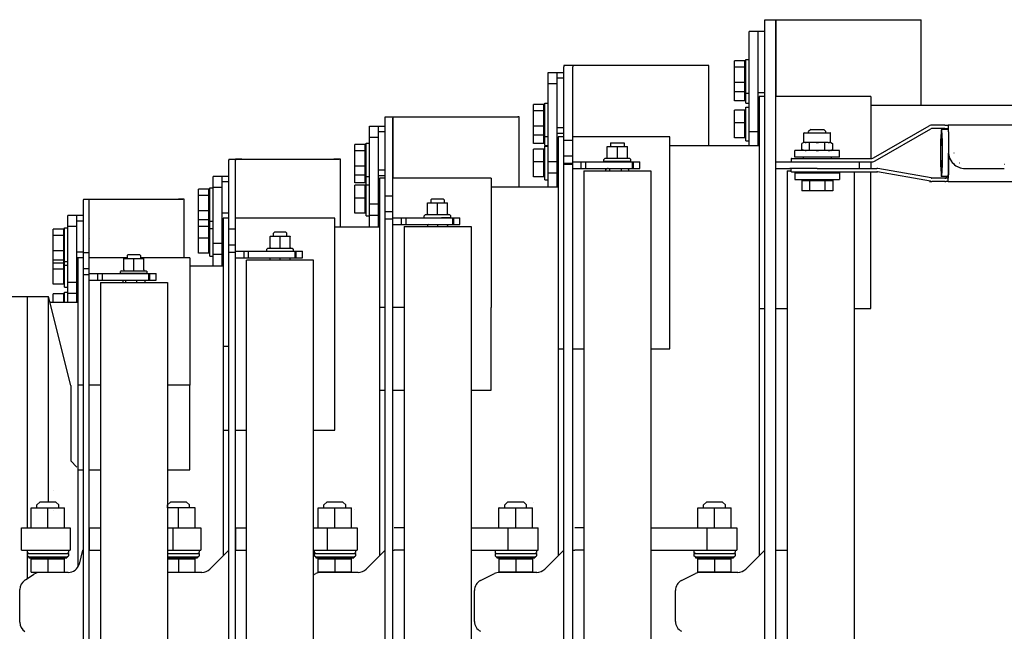
# Model space of a CAD drawing. Units: millimetres. Extents: x -30325 to 129253, y -55476 to 38565.
# Drawn here: x -27833 to -26952, y 25705 to 26253 of the extents above; entities that cross this region are included whole.
import ezdxf

# ---------------------------------------------------------------- set-up
doc = ezdxf.new("R2010")
doc.units = ezdxf.units.MM
doc.layers.add('LY_1', color=7, linetype='Continuous')

# ---------------------------------------------------------------- blocks, each defined once
blk = doc.blocks.new('A$C0E982589')
at = {"layer": 'LY_1', "color": 162, "linetype": 'Continuous'}
for p, q in [((6510.98, 12331.05), (6510.98, 13382.05)), ((6510.98, 13382.05), (6650.98, 13382.05)), ((6520.98, 12425.39), (6520.98, 13382.05)), ((6520.98, 13382.05), (6520.98, 13313.05)), ((6650.98, 13306.05), (6650.98, 13382.05)), ((6496.98, 13269.05), (6496.98, 13371.55)), ((6504.98, 13371.55), (6496.98, 13371.55)), ((6504.98, 13366.55), (6504.98, 13371.55)), ((6510.98, 13371.55), (6504.98, 13371.55)), ((6504.98, 13321.55), (6504.98, 13366.55)), ((6483.8, 13309.24), (6483.8, 13345.07)), ((6493.18, 13345.07), (6483.8, 13345.07)), ((6493.18, 13309.24), (6493.18, 13345.07)), ((6493.98, 13342.54), (6493.18, 13342.54)), ((6493.98, 13346.29), (6496.98, 13346.29)), ((6493.98, 13308.17), (6493.98, 13346.29)), ((6316.98, 13232.05), (6316.98, 13334.55)), ((6316.98, 13334.55), (6330.98, 13334.55)), ((6324.98, 13232.05), (6324.98, 13334.55)), ((6324.98, 13329.55), (6324.98, 13334.55)), ((6460.98, 13341.05), (6330.98, 13341.05)), ((6330.98, 13341.05), (6330.98, 13339.91)), ((6330.98, 12856.55), (6330.98, 13339.91)), ((6338.98, 13341.05), (6338.98, 13339.91)), ((6338.98, 12856.55), (6338.98, 13339.91)), ((6460.98, 13270.05), (6460.98, 13341.05)), ((6493.18, 13339.44), (6483.8, 13339.44)), ((6324.98, 13324.55), (6316.98, 13324.55)), ((6324.98, 13285.05), (6324.98, 13329.55)), ((6330.98, 13329.55), (6324.98, 13329.55)), ((6493.18, 13325.66), (6483.8, 13325.66)), ((6493.18, 13317.51), (6483.8, 13317.51)), ((6493.98, 13320.05), (6493.18, 13320.05)), ((6493.98, 13316.29), (6493.98, 13316.38)), ((6493.98, 13316.29), (6496.98, 13316.29)), ((6504.98, 13316.55), (6504.98, 13321.55)), ((6504.98, 13269.05), (6504.98, 13316.55)), ((6510.98, 13316.55), (6504.98, 13316.55)), ((6313.98, 13269.14), (6313.98, 13307.32)), ((6313.98, 13307.32), (6316.98, 13307.32)), ((6493.18, 13309.24), (6483.8, 13309.24)), ((6493.98, 13311.02), (6493.18, 13311.02)), ((6493.98, 13307.26), (6493.98, 13308.17)), ((6493.98, 13307.26), (6496.98, 13307.26)), ((6505.98, 13313.05), (6505.98, 12901.55)), ((6510.98, 13313.05), (6505.98, 13313.05)), ((6605.98, 13313.05), (6520.98, 13313.05)), ((6605.98, 13313.05), (6605.98, 13257.85)), ((6303.8, 13271.12), (6303.8, 13306.1)), ((6313.18, 13306.1), (6303.8, 13306.1)), ((6313.18, 13300.46), (6303.8, 13300.46)), ((6313.18, 13271.12), (6313.18, 13306.1)), ((6313.98, 13303.56), (6313.18, 13303.56)), ((6483.8, 13276.09), (6483.8, 13300.99)), ((6493.18, 13300.99), (6483.8, 13300.99)), ((6493.18, 13277.05), (6493.18, 13300.99)), ((6493.98, 13299.78), (6493.18, 13299.78)), ((6493.98, 13273.54), (6493.98, 13303.54)), ((6493.98, 13303.54), (6496.98, 13303.54)), ((7771.49, 13305.05), (6605.98, 13305.05)), ((6650.98, 13305.05), (6650.98, 13306.05)), ((6170.98, 12856.55), (6170.98, 13295.05)), ((6170.98, 13295.05), (6289.73, 13295.05)), ((6177.98, 13295.05), (6177.98, 13293.79)), ((6177.98, 12856.55), (6177.98, 13293.79)), ((6178.02, 13295.05), (6178.02, 13240.05)), ((6290.98, 13295.05), (6289.73, 13295.05)), ((6290.98, 13232.05), (6290.98, 13295.05)), ((6493.18, 13289.51), (6483.8, 13289.51)), ((6156.98, 13196.05), (6156.98, 13286.55)), ((6156.98, 13286.55), (6170.98, 13286.55)), ((6164.98, 13281.55), (6164.98, 13286.55)), ((6164.98, 13196.05), (6164.98, 13286.55)), ((6164.98, 13247.05), (6164.98, 13281.55)), ((6170.98, 13281.55), (6164.98, 13281.55)), ((6178.02, 13287.05), (6177.98, 13287.05)), ((6177.98, 13287.05), (6177.98, 13279.05)), ((6313.18, 13286.68), (6303.8, 13286.68)), ((6313.98, 13281.07), (6313.18, 13281.07)), ((6324.98, 13280.05), (6324.98, 13285.05)), ((6330.98, 13285.05), (6324.98, 13285.05)), ((6330.98, 13280.05), (6324.98, 13280.05)), ((6504.98, 13281.55), (6496.98, 13281.55)), ((6545.98, 13272.09), (6545.98, 13280.27)), ((6546.38, 13280.67), (6569.58, 13280.67)), ((6552.17, 13283.67), (6550.17, 13281.67)), ((6550.17, 13280.67), (6550.17, 13281.67)), ((6552.17, 13283.67), (6563.78, 13283.67)), ((6563.78, 13283.67), (6565.78, 13281.67)), ((6565.78, 13280.67), (6565.78, 13281.67)), ((6569.98, 13272.09), (6569.98, 13280.27)), ((6608.48, 13258.1), (6658.13, 13286.79)), ((6609.98, 13255.5), (6659.63, 13284.2)), ((6672.31, 13287.6), (6661.13, 13287.6)), ((6672.31, 13284.6), (6661.13, 13284.6)), ((6675.41, 13283.6), (6669.34, 13283.6)), ((6672.31, 13287.6), (6673.27, 13287.6)), ((6672.31, 13284.6), (6673.27, 13284.6)), ((6673.29, 13287.6), (6675.27, 13287.6)), ((6673.29, 13284.6), (6675.27, 13284.6)), ((6675.27, 13287.6), (6675.31, 13287.6)), ((6675.27, 13284.6), (6675.31, 13284.6)), ((6740.25, 13287.6), (6675.31, 13287.6)), ((6675.44, 13281.6), (6675.44, 13263.6)), ((6675.58, 13281.6), (6675.58, 13263.6)), ((6153.98, 13271.34), (6156.98, 13271.34)), ((6153.98, 13206.13), (6153.98, 13271.34)), ((6164.98, 13276.55), (6156.98, 13276.55)), ((6178.02, 13279.05), (6177.98, 13279.05)), ((6313.18, 13278.54), (6303.8, 13278.54)), ((6313.18, 13271.12), (6303.8, 13271.12)), ((6313.98, 13272.89), (6313.18, 13272.89)), ((6313.98, 13277.32), (6313.98, 13277.4)), ((6313.98, 13277.32), (6316.98, 13277.32)), ((6330.98, 13277.05), (6325.98, 13277.05)), ((6325.98, 13277.05), (6325.98, 12901.55)), ((6330.98, 13274.08), (6338.98, 13274.08)), ((6425.98, 13277.05), (6338.98, 13277.05)), ((6372.98, 13271.55), (6372.98, 13268.35)), ((6372.98, 13271.55), (6376.1, 13271.55)), ((6376.1, 13271.55), (6384.98, 13271.55)), ((6384.98, 13271.55), (6384.98, 13268.35)), ((6425.98, 13087.05), (6425.98, 13277.05)), ((6493.18, 13276.09), (6483.8, 13276.09)), ((6493.98, 13277.29), (6493.18, 13277.29)), ((6493.18, 13276.09), (6493.18, 13277.05)), ((6493.98, 13273.54), (6496.98, 13273.54)), ((6544.12, 13265.71), (6544.12, 13271.05)), ((6545.93, 13272.09), (6544.14, 13271.06)), ((6547.05, 13272.09), (6545.93, 13272.09)), ((6567.84, 13272.09), (6545.98, 13272.09)), ((6547.05, 13272.09), (6547.6, 13272.09)), ((6547.6, 13272.09), (6548.15, 13272.09)), ((6551.08, 13264.67), (6551.08, 13272.09)), ((6556.91, 13272.09), (6558.01, 13272.09)), ((6558.01, 13272.09), (6559.1, 13272.09)), ((6564.93, 13264.67), (6564.93, 13272.09)), ((6567.84, 13272.09), (6568.38, 13272.09)), ((6568.38, 13272.09), (6568.93, 13272.09)), ((6570.03, 13272.09), (6568.93, 13272.09)), ((6570.03, 13272.09), (6571.81, 13271.06)), ((6571.81, 13271.06), (6571.83, 13271.05)), ((6571.83, 13265.71), (6571.83, 13271.05)), ((6153.18, 13270.12), (6143.8, 13270.12)), ((6143.8, 13235.88), (6143.8, 13270.12)), ((6153.18, 13264.48), (6143.8, 13264.48)), ((6153.18, 13235.88), (6153.18, 13270.12)), ((6153.98, 13267.58), (6153.18, 13267.58)), ((6177.98, 13265.74), (6178.02, 13265.74)), ((6178.02, 13265.72), (6177.98, 13265.7)), ((6178.02, 13264.48), (6177.98, 13264.48)), ((6313.18, 13266.04), (6303.8, 13266.04)), ((6303.8, 13241.13), (6303.8, 13266.04)), ((6313.18, 13241.13), (6313.18, 13266.04)), ((6313.98, 13264.83), (6313.18, 13264.83)), ((6313.98, 13269.14), (6316.98, 13269.14)), ((6313.98, 13268.59), (6316.98, 13268.59)), ((6313.98, 13238.59), (6313.98, 13268.59)), ((6370, 13268.35), (6369.98, 13268.34)), ((6369.98, 13267.54), (6369.98, 13268.34)), ((6369.98, 13258.37), (6369.98, 13267.54)), ((6370, 13268.35), (6387.95, 13268.35)), ((6378.98, 13257.55), (6378.98, 13268.35)), ((6387.95, 13268.35), (6387.98, 13268.34)), ((6387.98, 13267.54), (6387.98, 13268.34)), ((6387.98, 13258.37), (6387.98, 13267.54)), ((6505.98, 13269.05), (6425.98, 13269.05)), ((6460.98, 13269.05), (6460.98, 13270.05)), ((6537.98, 13258.67), (6537.98, 13264.67)), ((6538.89, 13264.67), (6537.98, 13264.67)), ((6577.98, 13264.67), (6538.89, 13264.67)), ((6545.93, 13264.67), (6544.14, 13265.7)), ((6547.05, 13264.67), (6545.93, 13264.67)), ((6547.05, 13264.67), (6548.15, 13264.67)), ((6556.91, 13264.67), (6559.1, 13264.67)), ((6567.84, 13264.67), (6568.93, 13264.67)), ((6570.03, 13264.67), (6568.93, 13264.67)), ((6570.03, 13264.67), (6571.81, 13265.7)), ((6571.81, 13265.7), (6571.83, 13265.71)), ((6577.98, 13258.67), (6577.98, 13264.67)), ((6680.3, 13262.6), (6680.58, 13262.6)), ((6030.98, 13257.05), (6129.73, 13257.05)), ((6030.98, 13257.05), (6030.98, 13256.07)), ((6030.98, 12442.05), (6030.98, 13256.07)), ((6036.98, 13257.05), (6036.98, 13256.07)), ((6036.98, 12442.05), (6036.98, 13256.07)), ((6042.74, 13257.05), (6037.14, 13257.05)), ((6130.98, 13257.05), (6124.98, 13257.05)), ((6130.98, 13197.05), (6130.98, 13257.05)), ((6178.02, 13261.46), (6177.98, 13261.5)), ((6313.18, 13254.55), (6303.8, 13254.55)), ((6324.98, 13254.55), (6316.98, 13254.55)), ((6330.98, 13259.93), (6338.98, 13259.93)), ((6330.98, 13253.55), (6338.98, 13253.55)), ((6338.98, 13254.55), (6398.98, 13254.55)), ((6346.37, 13254.55), (6346.37, 13248.55)), ((6350.47, 13254.55), (6350.47, 13248.55)), ((6367.91, 13257.55), (6366.98, 13256.83)), ((6366.98, 13255.05), (6366.98, 13256.83)), ((6382.53, 13255.05), (6366.98, 13255.05)), ((6390.04, 13257.55), (6367.91, 13257.55)), ((6369.98, 13257.56), (6369.98, 13258.37)), ((6370, 13257.55), (6369.98, 13257.56)), ((6372.98, 13255.05), (6372.98, 13254.55)), ((6390.98, 13255.05), (6382.53, 13255.05)), ((6384.98, 13255.05), (6384.98, 13254.55)), ((6387.95, 13257.55), (6387.98, 13257.56)), ((6387.98, 13257.56), (6387.98, 13258.37)), ((6390.04, 13257.55), (6390.98, 13256.83)), ((6390.98, 13255.05), (6390.98, 13256.83)), ((6392.21, 13254.55), (6392.21, 13248.55)), ((6393.11, 13254.55), (6393.11, 13248.55)), ((6398.98, 13248.55), (6398.98, 13254.55)), ((6520.98, 13254.55), (6606.98, 13254.55)), ((6520.98, 13248.55), (6520.98, 13254.55)), ((6534.77, 13257.7), (6534.77, 13254.7)), ((6534.79, 13257.7), (6534.77, 13257.7)), ((6534.79, 13254.7), (6534.77, 13254.7)), ((6534.96, 13257.7), (6534.79, 13257.7)), ((6534.96, 13254.7), (6534.79, 13254.7)), ((6534.96, 13257.7), (6606.98, 13257.7)), ((6538.89, 13258.67), (6537.98, 13258.67)), ((6577.98, 13258.67), (6538.89, 13258.67)), ((6545.48, 13258.67), (6545.48, 13257.7)), ((6545.48, 13254.7), (6545.48, 13254.55)), ((6570.48, 13258.67), (6570.48, 13257.7)), ((6595.98, 13248.64), (6595.98, 13254.55)), ((6605.98, 13254.7), (6605.98, 13248.64)), ((6675.29, 13261.1), (6675.29, 13243.1)), ((6675.42, 13261.1), (6675.42, 13243.1)), ((6685.49, 13253.6), (6685.77, 13253.6)), ((6037.14, 13251.05), (6036.98, 13251.05)), ((6153.18, 13250.7), (6143.8, 13250.7)), ((6153.98, 13245.09), (6153.18, 13245.09)), ((6164.98, 13242.05), (6164.98, 13247.05)), ((6170.98, 13247.05), (6164.98, 13247.05)), ((6177.98, 13246.94), (6178.02, 13246.94)), ((6324.98, 13244.55), (6316.98, 13244.55)), ((6330.98, 13252.55), (6338.98, 13252.55)), ((6338.98, 13248.55), (6398.98, 13248.55)), ((6348.98, 13246.55), (6348.98, 12466.55)), ((6348.98, 13246.55), (6364.59, 13246.55)), ((6364.59, 13246.55), (6408.98, 13246.55)), ((6368.73, 13246.55), (6368.73, 13247.74)), ((6370, 13248.55), (6369.38, 13248.19)), ((6372.35, 13246.55), (6372.35, 13248.55)), ((6382.59, 13246.55), (6382.59, 13248.55)), ((6387.95, 13248.55), (6388.58, 13248.19)), ((6389.22, 13246.55), (6389.22, 13247.74)), ((6408.98, 13246.55), (6408.98, 12466.55)), ((6520.98, 13248.55), (6533.52, 13248.55)), ((6530.98, 13246.55), (6530.98, 12466.55)), ((6530.98, 13246.55), (6534.79, 13246.55)), ((6557.98, 13248.55), (6533.52, 13248.55)), ((6534.79, 13245.64), (6534.79, 13248.55)), ((6534.81, 13245.64), (6534.79, 13245.64)), ((6534.81, 13245.64), (6534.94, 13245.64)), ((6534.94, 13245.64), (6611.88, 13245.64)), ((6537.98, 13244.67), (6537.98, 13238.67)), ((6537.98, 13244.67), (6538.29, 13244.67)), ((6538.29, 13244.67), (6577.98, 13244.67)), ((6545.48, 13245.64), (6545.48, 13244.67)), ((6557.98, 13248.55), (6611.36, 13248.55)), ((6565.98, 13244.67), (6570.48, 13244.67)), ((6570.48, 13245.64), (6570.48, 13244.67)), ((6577.98, 13244.67), (6577.98, 13238.67)), ((6590.98, 13245.64), (6590.98, 12467.55)), ((6605.98, 13123.05), (6605.98, 13245.64)), ((6659.53, 13237.19), (6611.88, 13245.6)), ((6660.05, 13240.14), (6612.4, 13248.55)), ((6690.43, 13248.6), (6690.56, 13248.6)), ((6690.56, 13248.6), (6725.53, 13248.6)), ((6725.53, 13252.6), (6725.62, 13252.6)), ((6024.98, 13241.55), (6016.98, 13241.55)), ((6016.98, 13161.05), (6016.98, 13241.55)), ((6024.98, 13236.55), (6024.98, 13241.55)), ((6030.98, 13241.55), (6024.98, 13241.55)), ((6024.98, 13161.05), (6024.98, 13241.55)), ((6024.98, 13208.55), (6024.98, 13236.55)), ((6030.98, 13236.55), (6024.98, 13236.55)), ((6153.18, 13242.56), (6143.8, 13242.56)), ((6153.18, 13235.88), (6143.8, 13235.88)), ((6153.98, 13237.66), (6153.18, 13237.66)), ((6153.98, 13241.34), (6153.98, 13241.42)), ((6153.98, 13241.34), (6156.98, 13241.34)), ((6164.98, 13196.05), (6164.98, 13242.05)), ((6170.98, 13242.05), (6164.98, 13242.05)), ((6170.98, 13240.05), (6165.98, 13240.05)), ((6165.98, 13240.05), (6165.98, 12901.55)), ((6178.02, 13244.34), (6177.98, 13244.32)), ((6178.02, 13242.56), (6177.98, 13242.56)), ((6265.98, 13240.05), (6177.98, 13240.05)), ((6265.98, 13240.05), (6265.98, 13124.05)), ((6313.18, 13241.13), (6303.8, 13241.13)), ((6313.98, 13242.34), (6313.18, 13242.34)), ((6313.98, 13238.59), (6316.98, 13238.59)), ((6537.98, 13238.67), (6538.29, 13238.67)), ((6538.29, 13238.67), (6577.98, 13238.67)), ((6544.12, 13237.87), (6544.12, 13228.49)), ((6544.12, 13237.87), (6571.83, 13237.87)), ((6546.73, 13238.67), (6546.73, 13237.87)), ((6551.08, 13237.87), (6551.08, 13228.49)), ((6564.93, 13237.87), (6564.93, 13228.49)), ((6569.22, 13238.67), (6569.22, 13237.87)), ((6571.83, 13237.87), (6571.83, 13228.49)), ((6658.65, 13237.1), (6660.57, 13237.1)), ((6672.29, 13240.1), (6660.57, 13240.1)), ((6672.29, 13237.1), (6660.57, 13237.1)), ((6675.27, 13241.6), (6669.34, 13241.6)), ((6672.29, 13240.1), (6673.25, 13240.1)), ((6672.29, 13237.1), (6673.25, 13237.1)), ((6675.11, 13240.1), (6673.17, 13240.1)), ((6675.11, 13237.1), (6673.25, 13237.1)), ((6675.16, 13240.1), (6675.11, 13240.1)), ((6675.16, 13237.1), (6675.11, 13237.1)), ((6675.16, 13237.1), (6740.09, 13237.1)), ((6013.18, 13230.14), (6003.8, 13230.14)), ((6003.8, 13172.72), (6003.8, 13230.14)), ((6013.18, 13173.69), (6013.18, 13230.14)), ((6013.98, 13227.61), (6013.18, 13227.61)), ((6013.98, 13231.36), (6016.98, 13231.36)), ((6013.98, 13172.74), (6013.98, 13231.36)), ((6024.98, 13231.55), (6016.98, 13231.55)), ((6153.18, 13233.58), (6143.8, 13233.58)), ((6143.8, 13208.68), (6143.8, 13233.58)), ((6153.18, 13208.68), (6153.18, 13233.58)), ((6153.98, 13232.37), (6153.18, 13232.37)), ((6153.98, 13233.9), (6156.98, 13233.9)), ((6325.98, 13232.05), (6265.98, 13232.05)), ((6571.83, 13228.49), (6544.12, 13228.49)), ((6571.83, 13229.56), (6571.81, 13229.55)), ((5900.98, 13221.05), (5989.93, 13221.05)), ((5900.98, 13221.05), (5900.98, 13220.44)), ((5900.98, 12609.55), (5900.98, 13220.44)), ((5905.98, 13221.05), (5905.98, 13220.44)), ((5905.98, 12614.55), (5905.98, 13220.44)), ((5990.98, 13221.05), (5985.98, 13221.05)), ((5990.98, 13168.55), (5990.98, 13221.05)), ((6013.18, 13224.51), (6003.8, 13224.51)), ((6153.18, 13222.1), (6143.8, 13222.1)), ((6170.98, 13224.19), (6177.98, 13224.19)), ((6212.98, 13221.55), (6211.98, 13220.55)), ((6211.98, 13220.55), (6211.98, 13217.85)), ((6212.98, 13221.55), (6215.58, 13221.55)), ((6215.58, 13221.55), (6222.98, 13221.55)), ((6222.98, 13221.55), (6223.98, 13220.55)), ((6223.98, 13220.55), (6223.98, 13217.85)), ((5905.98, 13210.05), (5905.98, 13215.05)), ((5906.13, 13215.05), (5905.98, 13215.05)), ((5906.13, 13210.05), (5905.98, 13210.05)), ((6013.18, 13210.73), (6003.8, 13210.73)), ((6153.98, 13209.88), (6153.18, 13209.88)), ((6164.98, 13216.55), (6156.98, 13216.55)), ((6170.98, 13210.13), (6177.98, 13210.13)), ((6209, 13217.85), (6208.98, 13217.84)), ((6208.98, 13217.04), (6208.98, 13217.84)), ((6208.98, 13207.87), (6208.98, 13217.04)), ((6209, 13217.85), (6226.95, 13217.85)), ((6217.98, 13207.05), (6217.98, 13217.85)), ((6226.95, 13217.85), (6226.98, 13217.84)), ((6226.98, 13217.04), (6226.98, 13217.84)), ((6226.98, 13207.87), (6226.98, 13217.04)), ((5886.98, 13128.55), (5886.98, 13206.55)), ((5894.98, 13206.55), (5886.98, 13206.55)), ((5894.98, 13201.55), (5894.98, 13206.55)), ((5900.98, 13206.55), (5894.98, 13206.55)), ((5894.98, 13128.55), (5894.98, 13206.55)), ((5894.98, 13173.55), (5894.98, 13201.55)), ((5900.98, 13201.55), (5894.98, 13201.55)), ((6013.18, 13202.58), (6003.8, 13202.58)), ((6013.98, 13205.12), (6013.18, 13205.12)), ((6013.98, 13201.36), (6013.98, 13201.45)), ((6013.98, 13201.36), (6016.98, 13201.36)), ((6030.98, 13208.55), (6024.98, 13208.55)), ((6024.98, 13203.55), (6024.98, 13208.55)), ((6030.98, 13204.05), (6025.98, 13204.05)), ((6025.98, 13204.05), (6025.98, 12901.55)), ((6125.98, 13204.05), (6036.98, 13204.05)), ((6125.98, 13014.05), (6125.98, 13204.05)), ((6153.18, 13208.68), (6143.8, 13208.68)), ((6153.98, 13206.13), (6156.98, 13206.13)), ((6164.98, 13206.55), (6156.98, 13206.55)), ((6170.98, 13203.55), (6177.98, 13203.55)), ((6177.98, 13204.55), (6237.98, 13204.55)), ((6185.37, 13204.55), (6185.37, 13198.55)), ((6189.47, 13204.55), (6189.47, 13198.55)), ((6206.91, 13207.05), (6205.98, 13206.33)), ((6205.98, 13204.55), (6205.98, 13206.33)), ((6229.04, 13207.05), (6206.91, 13207.05)), ((6208.98, 13207.87), (6208.98, 13207.06)), ((6209, 13207.05), (6208.98, 13207.06)), ((6229.98, 13204.55), (6221.53, 13204.55)), ((6226.95, 13207.05), (6226.98, 13207.06)), ((6226.98, 13207.87), (6226.98, 13207.06)), ((6229.04, 13207.05), (6229.98, 13206.33)), ((6229.98, 13204.55), (6229.98, 13206.33)), ((6231.21, 13204.55), (6231.21, 13198.55)), ((6232.11, 13204.55), (6232.11, 13198.55)), ((6237.98, 13198.55), (6237.98, 13204.55)), ((5883.18, 13194.16), (5873.8, 13194.16)), ((5873.8, 13144.87), (5873.8, 13194.16)), ((5883.18, 13144.87), (5883.18, 13194.16)), ((5883.98, 13195.38), (5886.98, 13195.38)), ((5883.98, 13142.32), (5883.98, 13195.38)), ((5894.98, 13196.55), (5886.98, 13196.55)), ((6013.18, 13196.76), (6003.8, 13196.76)), ((6013.98, 13198.53), (6013.18, 13198.53)), ((6013.98, 13196.42), (6013.18, 13196.42)), ((6013.98, 13194.78), (6016.98, 13194.78)), ((6030.98, 13194.42), (6036.98, 13194.42)), ((6165.98, 13196.05), (6125.98, 13196.05)), ((6130.98, 13196.05), (6130.98, 13197.05)), ((6177.98, 13198.55), (6237.98, 13198.55)), ((6187.98, 13196.55), (6187.98, 12516.55)), ((6187.98, 13196.55), (6247.98, 13196.55)), ((6209.48, 13198.55), (6208.98, 13198.26)), ((6208.98, 13198.26), (6208.98, 13197.46)), ((6208.98, 13197.46), (6208.98, 13196.55)), ((6217.98, 13198.55), (6217.98, 13196.55)), ((6226.48, 13198.55), (6226.98, 13198.26)), ((6226.98, 13197.54), (6226.98, 13198.26)), ((6226.98, 13197.54), (6226.98, 13197.46)), ((6226.98, 13197.46), (6226.98, 13196.55)), ((6247.98, 13196.55), (6247.98, 12516.55)), ((5883.18, 13188.53), (5873.8, 13188.53)), ((5883.98, 13191.63), (5883.18, 13191.63)), ((5906.13, 13189.81), (5905.98, 13189.75)), ((5905.98, 13189.78), (5906.07, 13189.78)), ((5906.13, 13188.53), (5905.98, 13188.53)), ((5906.13, 13185.4), (5905.98, 13185.54)), ((6013.18, 13186.14), (6003.8, 13186.14)), ((6068, 13187.85), (6067.98, 13187.84)), ((6067.98, 13187.04), (6067.98, 13187.84)), ((6067.98, 13177.87), (6067.98, 13187.04)), ((6068, 13187.85), (6085.95, 13187.85)), ((6070.98, 13190.55), (6071.98, 13191.55)), ((6070.98, 13187.85), (6070.98, 13190.55)), ((6081.98, 13191.55), (6071.98, 13191.55)), ((6076.98, 13177.05), (6076.98, 13187.85)), ((6082.98, 13190.55), (6081.98, 13191.55)), ((6082.98, 13187.85), (6082.98, 13190.55)), ((6085.95, 13187.85), (6085.98, 13187.84)), ((6085.98, 13187.04), (6085.98, 13187.84)), ((6085.98, 13177.87), (6085.98, 13187.04)), ((5883.18, 13174.75), (5873.8, 13174.75)), ((6024.98, 13181.55), (6016.98, 13181.55)), ((6030.98, 13180.16), (6036.98, 13180.16)), ((6036.98, 13174.55), (6096.98, 13174.55)), ((6044.37, 13174.55), (6044.37, 13168.55)), ((6048.47, 13174.55), (6048.47, 13168.55)), ((6065.91, 13177.05), (6064.98, 13176.33)), ((6064.98, 13174.55), (6064.98, 13176.33)), ((6088.04, 13177.05), (6065.91, 13177.05)), ((6067.98, 13177.87), (6067.98, 13177.06)), ((6068, 13177.05), (6067.98, 13177.06)), ((6085.95, 13177.05), (6085.98, 13177.06)), ((6085.98, 13177.87), (6085.98, 13177.06)), ((6088.04, 13177.05), (6088.98, 13176.33)), ((6088.98, 13174.55), (6088.98, 13176.33)), ((6090.21, 13174.55), (6090.21, 13168.55)), ((6091.11, 13174.55), (6091.11, 13168.55)), ((6096.98, 13168.55), (6096.98, 13174.55)), ((5883.18, 13166.6), (5873.8, 13166.6)), ((5883.98, 13169.14), (5883.18, 13169.14)), ((5883.98, 13165.64), (5883.18, 13165.64)), ((5883.98, 13165.38), (5883.98, 13165.47)), ((5883.98, 13165.38), (5886.98, 13165.38)), ((5894.98, 13168.55), (5894.98, 13173.55)), ((5900.98, 13173.55), (5894.98, 13173.55)), ((5895.98, 13168.55), (5894.98, 13168.55)), ((5900.98, 13168.55), (5895.98, 13168.55)), ((5895.98, 12891.82), (5895.98, 13168.55)), ((5900.98, 13173.42), (5905.98, 13173.42)), ((5905.98, 13170.98), (5906.13, 13170.98)), ((5939.98, 13168.55), (5905.98, 13168.55)), ((5939.98, 13168.55), (5920.48, 13168.55)), ((5937, 13167.85), (5936.98, 13167.84)), ((5936.98, 13167.04), (5936.98, 13167.84)), ((5936.98, 13157.87), (5936.98, 13167.04)), ((5937, 13167.85), (5954.95, 13167.85)), ((5939.98, 13170.55), (5940.98, 13171.55)), ((5939.98, 13170.55), (5939.98, 13167.85)), ((5940.98, 13171.55), (5950.98, 13171.55)), ((5945.98, 13157.05), (5945.98, 13167.85)), ((5951.98, 13170.55), (5950.98, 13171.55)), ((5951.98, 13170.55), (5951.98, 13167.85)), ((5971.48, 13168.55), (5951.98, 13168.55)), ((5995.98, 13168.55), (5951.98, 13168.55)), ((5954.95, 13167.85), (5954.98, 13167.84)), ((5954.98, 13167.04), (5954.98, 13167.84)), ((5954.98, 13157.87), (5954.98, 13167.04)), ((5995.98, 13168.55), (5995.98, 13054.55)), ((6013.18, 13172.72), (6003.8, 13172.72)), ((6013.98, 13173.93), (6013.18, 13173.93)), ((6013.18, 13172.72), (6013.18, 13173.69)), ((6013.98, 13170.18), (6013.98, 13172.74)), ((6013.98, 13170.18), (6016.98, 13170.18)), ((6024.98, 13171.55), (6016.98, 13171.55)), ((6030.98, 13173.55), (6036.98, 13173.55)), ((6036.98, 13168.55), (6096.98, 13168.55)), ((6106.98, 13166.55), (6046.98, 13166.55)), ((6046.98, 12586.55), (6046.98, 13166.55)), ((6068, 13168.55), (6067.98, 13168.54)), ((6067.98, 13167.74), (6067.98, 13168.54)), ((6067.98, 13166.55), (6067.98, 13167.74)), ((6076.98, 13166.55), (6076.98, 13168.55)), ((6085.95, 13168.55), (6085.98, 13168.54)), ((6085.98, 13167.74), (6085.98, 13168.54)), ((6085.98, 13166.55), (6085.98, 13167.74)), ((6106.98, 12586.55), (6106.98, 13166.55)), ((5883.18, 13163.86), (5873.8, 13163.86)), ((5883.18, 13158.29), (5873.8, 13158.29)), ((5883.98, 13161.88), (5886.98, 13161.88)), ((5900.98, 13158.87), (5905.98, 13158.87)), ((5934.91, 13157.05), (5933.98, 13156.33)), ((5934.91, 13157.05), (5957.04, 13157.05)), ((5936.98, 13157.87), (5936.98, 13157.06)), ((5937, 13157.05), (5936.98, 13157.06)), ((5954.95, 13157.05), (5954.98, 13157.06)), ((5954.98, 13157.87), (5954.98, 13157.06)), ((5957.04, 13157.05), (5957.98, 13156.33)), ((6025.98, 13161.05), (5995.98, 13161.05)), ((5900.98, 13153.55), (5905.98, 13153.55)), ((5905.98, 13154.55), (5965.98, 13154.55)), ((5905.98, 13148.55), (5965.98, 13148.55)), ((5913.37, 13154.55), (5913.37, 13148.55)), ((5917.47, 13154.55), (5917.47, 13148.55)), ((5933.98, 13154.55), (5933.98, 13156.33)), ((5949.53, 13154.55), (5933.98, 13154.55)), ((5936.05, 13148.55), (5936.05, 13146.55)), ((5938.35, 13148.55), (5938.35, 13146.55)), ((5948.28, 13148.55), (5948.28, 13146.55)), ((5957.98, 13154.55), (5949.53, 13154.55)), ((5955.91, 13148.55), (5955.91, 13146.55)), ((5957.98, 13154.55), (5957.98, 13156.33)), ((5959.21, 13154.55), (5959.21, 13148.55)), ((5960.11, 13154.55), (5960.11, 13148.55)), ((5965.98, 13148.55), (5965.98, 13154.55)), ((5883.18, 13144.87), (5873.8, 13144.87)), ((5883.98, 13146.08), (5883.18, 13146.08)), ((5883.98, 13142.32), (5886.98, 13142.32)), ((5894.98, 13146.55), (5886.98, 13146.55)), ((5915.98, 13146.55), (5915.98, 12616.55)), ((5915.98, 13146.55), (5975.98, 13146.55)), ((5975.98, 13146.55), (5975.98, 12616.55)), ((5382.98, 13134.05), (5869.39, 13134.05)), ((5850.68, 12926.55), (5850.68, 13134.05)), ((5889.39, 13054.05), (5869.39, 13134.05)), ((5869.39, 12949.55), (5869.39, 13134.05)), ((5883.18, 13136.41), (5873.8, 13136.41)), ((5873.8, 13128.55), (5873.8, 13136.41)), ((5883.18, 13128.55), (5883.18, 13136.41)), ((5883.98, 13134.11), (5883.18, 13134.11)), ((5883.98, 13137.86), (5886.98, 13137.86)), ((5883.98, 13128.55), (5883.98, 13137.86)), ((5894.98, 13136.55), (5886.98, 13136.55)), ((5870.8, 13128.38), (5870.98, 13128.55)), ((5895.98, 13128.55), (5870.98, 13128.55)), ((6170.98, 13124.05), (6165.98, 13124.05)), ((6187.98, 13124.05), (6177.98, 13124.05)), ((6265.98, 13050.05), (6265.98, 13124.05)), ((6505.98, 13123.05), (6510.98, 13123.05)), ((6520.98, 13123.05), (6530.98, 13123.05)), ((6590.98, 13123.05), (6605.98, 13123.05)), ((6030.98, 13089.05), (6025.98, 13089.05)), ((6325.98, 13087.05), (6330.98, 13087.05)), ((6338.98, 13087.05), (6348.98, 13087.05)), ((6408.98, 13087.05), (6425.98, 13087.05)), ((5889.39, 13054.05), (5889.39, 12986.64)), ((5900.98, 13054.55), (5895.98, 13054.55)), ((5915.98, 13054.55), (5905.98, 13054.55)), ((5995.98, 13054.55), (5975.98, 13054.55)), ((5995.98, 12978.55), (5995.98, 13054.55)), ((6165.98, 13050.05), (6170.98, 13050.05)), ((6177.98, 13050.05), (6187.98, 13050.05)), ((6247.98, 13050.05), (6265.98, 13050.05)), ((6025.98, 13014.05), (6030.98, 13014.05)), ((6036.98, 13014.05), (6046.98, 13014.05)), ((6106.98, 13014.05), (6125.98, 13014.05)), ((5894.98, 12981.05), (5889.39, 12986.64)), ((5895.98, 12978.55), (5900.98, 12978.55)), ((5905.98, 12978.55), (5915.98, 12978.55)), ((5975.98, 12978.55), (5995.98, 12978.55)), ((5873.8, 12959.97), (5873.8, 12959.97)), ((5861.72, 12949.55), (5859.22, 12947.05)), ((5859.22, 12944.55), (5859.22, 12947.05)), ((5876.23, 12949.55), (5861.72, 12949.55)), ((5876.23, 12949.55), (5878.73, 12947.05)), ((5878.73, 12944.55), (5878.73, 12947.05)), ((5978.72, 12949.55), (5976.22, 12947.05)), ((5976.22, 12944.55), (5976.22, 12947.05)), ((5993.23, 12949.55), (5978.72, 12949.55)), ((5993.23, 12949.55), (5995.73, 12947.05)), ((5995.73, 12944.55), (5995.73, 12947.05)), ((6118.72, 12949.55), (6116.22, 12947.05)), ((6116.22, 12944.55), (6116.22, 12947.05)), ((6133.23, 12949.55), (6118.72, 12949.55)), ((6133.23, 12949.55), (6135.73, 12947.05)), ((6135.73, 12944.55), (6135.73, 12947.05)), ((6280.72, 12949.55), (6278.22, 12947.05)), ((6278.22, 12944.55), (6278.22, 12947.05)), ((6295.23, 12949.55), (6280.72, 12949.55)), ((6295.23, 12949.55), (6297.73, 12947.05)), ((6297.73, 12944.55), (6297.73, 12947.05)), ((6303.8, 12949.14), (6303.8, 12949.13)), ((6458.72, 12949.55), (6456.22, 12947.05)), ((6456.22, 12944.55), (6456.22, 12947.05)), ((6473.23, 12949.55), (6458.72, 12949.55)), ((6473.23, 12949.55), (6475.73, 12947.05)), ((6475.73, 12944.55), (6475.73, 12947.05)), ((5854.01, 12944.55), (5853.98, 12944.53)), ((5853.98, 12926.57), (5853.98, 12944.53)), ((5854.01, 12944.55), (5883.94, 12944.55)), ((5868.98, 12926.55), (5868.98, 12944.55)), ((5873.8, 12942.22), (5873.8, 12942.22)), ((5883.94, 12944.55), (5883.98, 12944.53)), ((5883.98, 12927.91), (5883.98, 12944.53)), ((6000.94, 12944.55), (5975.98, 12944.55)), ((5985.98, 12926.55), (5985.98, 12944.55)), ((6000.94, 12944.55), (6000.98, 12944.53)), ((6000.98, 12926.57), (6000.98, 12944.53)), ((6111.01, 12944.55), (6110.98, 12944.53)), ((6110.98, 12926.57), (6110.98, 12944.53)), ((6111.01, 12944.55), (6140.94, 12944.55)), ((6125.98, 12926.55), (6125.98, 12944.55)), ((6140.94, 12944.55), (6140.98, 12944.53)), ((6140.98, 12926.57), (6140.98, 12944.53)), ((6143.8, 12943.27), (6143.8, 12943.26)), ((6273.01, 12944.55), (6272.98, 12944.53)), ((6272.98, 12926.57), (6272.98, 12944.53)), ((6273.01, 12944.55), (6302.94, 12944.55)), ((6287.98, 12926.55), (6287.98, 12944.55)), ((6302.94, 12944.55), (6302.98, 12944.53)), ((6302.98, 12926.57), (6302.98, 12944.53)), ((6451.01, 12944.55), (6450.98, 12944.53)), ((6450.98, 12926.55), (6450.98, 12944.53)), ((6451.01, 12944.55), (6480.94, 12944.55)), ((6465.98, 12926.55), (6465.98, 12944.55)), ((6480.94, 12944.55), (6480.98, 12944.53)), ((6480.98, 12926.55), (6480.98, 12944.53)), ((5883.98, 12926.57), (5883.98, 12927.91)), ((5845.43, 12906.55), (5845.43, 12926.55)), ((5845.43, 12926.55), (5888.98, 12926.55)), ((5888.98, 12926.55), (5888.98, 12906.55)), ((5905.98, 12926.55), (5905.98, 12906.55)), ((5905.98, 12926.55), (5915.98, 12926.55)), ((5975.98, 12926.55), (6005.98, 12926.55)), ((5980.74, 12926.55), (5980.74, 12906.55)), ((6000.94, 12926.55), (6000.98, 12926.57)), ((6005.98, 12926.55), (6005.98, 12906.55)), ((6036.98, 12926.55), (6036.98, 12906.55)), ((6036.98, 12926.55), (6046.98, 12926.55)), ((6106.98, 12926.55), (6145.98, 12926.55)), ((6119.14, 12926.55), (6119.14, 12906.55)), ((6145.98, 12926.55), (6145.98, 12906.55)), ((6187.98, 12926.55), (6178.98, 12926.55)), ((6247.98, 12926.55), (6307.98, 12926.55)), ((6281.14, 12906.55), (6281.14, 12926.55)), ((6307.98, 12906.55), (6307.98, 12926.55)), ((6348.98, 12926.55), (6340.98, 12926.55)), ((6408.98, 12926.55), (6485.98, 12926.55)), ((6459.14, 12926.55), (6459.14, 12906.55)), ((6485.98, 12926.55), (6485.98, 12906.55)), ((5845.43, 12906.55), (5888.98, 12906.55)), ((5850.48, 12906.55), (5850.48, 12904.42)), ((5851.6, 12903.55), (5850.48, 12904.42)), ((5850.48, 12903.55), (5850.48, 12901.42)), ((5850.48, 12903.55), (5887.48, 12903.55)), ((5851.6, 12900.55), (5850.48, 12901.42)), ((5850.68, 12903.55), (5850.68, 12904.26)), ((5850.68, 12881.02), (5850.68, 12901.26)), ((5851.6, 12903.55), (5886.35, 12903.55)), ((5886.35, 12903.55), (5887.48, 12904.42)), ((5886.35, 12900.55), (5887.48, 12901.42)), ((5887.48, 12906.55), (5887.48, 12904.42)), ((5887.48, 12903.55), (5887.48, 12901.42)), ((5899.98, 12906.55), (5896.87, 12894.13)), ((5899.98, 12906.55), (5900.98, 12906.55)), ((5905.98, 12906.55), (5915.98, 12906.55)), ((5975.98, 12906.55), (6005.98, 12906.55)), ((5975.98, 12903.55), (6004.48, 12903.55)), ((5975.98, 12903.55), (6003.35, 12903.55)), ((6003.35, 12903.55), (6004.48, 12904.42)), ((6003.35, 12900.55), (6004.48, 12901.42)), ((6004.48, 12906.55), (6004.48, 12904.42)), ((6004.48, 12903.55), (6004.48, 12901.42)), ((6030.98, 12906.55), (6013.91, 12889.48)), ((6036.98, 12906.55), (6046.98, 12906.55)), ((6106.98, 12906.55), (6145.98, 12906.55)), ((6107.48, 12906.55), (6107.48, 12904.42)), ((6108.6, 12903.55), (6107.48, 12904.42)), ((6107.48, 12903.55), (6144.48, 12903.55)), ((6107.48, 12903.55), (6107.48, 12901.42)), ((6108.6, 12900.55), (6107.48, 12901.42)), ((6108.6, 12903.55), (6143.35, 12903.55)), ((6143.35, 12903.55), (6144.48, 12904.42)), ((6143.35, 12900.55), (6144.48, 12901.42)), ((6144.48, 12906.55), (6144.48, 12904.42)), ((6144.48, 12903.55), (6144.48, 12901.42)), ((6170.98, 12906.55), (6153.91, 12889.48)), ((6177.98, 12906.55), (6178.98, 12906.55)), ((6187.98, 12906.55), (6178.98, 12906.55)), ((6247.98, 12906.55), (6307.98, 12906.55)), ((6269.48, 12906.55), (6269.48, 12904.42)), ((6270.6, 12903.55), (6269.48, 12904.42)), ((6269.48, 12903.55), (6306.48, 12903.55)), ((6269.48, 12903.55), (6269.48, 12901.42)), ((6270.6, 12900.55), (6269.48, 12901.42)), ((6270.6, 12903.55), (6305.35, 12903.55)), ((6305.35, 12903.55), (6306.48, 12904.42)), ((6305.35, 12900.55), (6306.48, 12901.42)), ((6306.48, 12906.55), (6306.48, 12904.42)), ((6306.48, 12903.55), (6306.48, 12901.42)), ((6330.98, 12906.55), (6313.91, 12889.48)), ((6338.98, 12906.55), (6340.98, 12906.55)), ((6348.98, 12906.55), (6340.98, 12906.55)), ((6408.98, 12906.55), (6485.98, 12906.55)), ((6447.48, 12906.55), (6447.48, 12904.42)), ((6448.6, 12903.55), (6447.48, 12904.42)), ((6447.48, 12903.55), (6484.48, 12903.55)), ((6447.48, 12903.55), (6447.48, 12901.42)), ((6448.6, 12900.55), (6447.48, 12901.42)), ((6483.35, 12903.55), (6484.48, 12904.42)), ((6483.35, 12900.55), (6484.48, 12901.42)), ((6484.48, 12906.55), (6484.48, 12904.42)), ((6484.48, 12903.55), (6484.48, 12901.42)), ((6510.98, 12906.55), (6493.91, 12889.48)), ((6520.98, 12906.55), (6530.98, 12906.55)), ((5851.6, 12900.55), (5886.35, 12900.55)), ((5851.98, 12900.55), (5851.98, 12899.55)), ((5851.98, 12899.55), (5885.98, 12899.55)), ((5853.98, 12886.84), (5853.98, 12898.75)), ((5853.98, 12898.75), (5883.98, 12898.75)), ((5854.88, 12899.55), (5854.88, 12898.75)), ((5868.98, 12898.75), (5868.98, 12886.83)), ((5883.08, 12899.55), (5883.08, 12898.75)), ((5883.98, 12886.84), (5883.98, 12898.75)), ((5885.98, 12900.55), (5885.98, 12899.55)), ((5975.98, 12900.55), (6003.35, 12900.55)), ((5975.98, 12899.55), (6002.98, 12899.55)), ((5975.98, 12898.75), (6000.98, 12898.75)), ((5985.98, 12898.75), (5985.98, 12886.55)), ((6000.08, 12899.55), (6000.08, 12898.75)), ((6000.98, 12886.55), (6000.98, 12898.75)), ((6002.98, 12900.55), (6002.98, 12899.55)), ((6108.6, 12900.55), (6143.35, 12900.55)), ((6108.98, 12900.55), (6108.98, 12899.55)), ((6108.98, 12899.55), (6125.98, 12899.55)), ((6110.98, 12886.84), (6110.98, 12898.75)), ((6110.98, 12898.75), (6140.98, 12898.75)), ((6111.88, 12899.55), (6111.88, 12898.75)), ((6125.98, 12899.55), (6142.98, 12899.55)), ((6125.98, 12898.75), (6125.98, 12886.83)), ((6140.08, 12899.55), (6140.08, 12898.75)), ((6140.98, 12886.84), (6140.98, 12898.75)), ((6142.98, 12900.55), (6142.98, 12899.55)), ((6270.6, 12900.55), (6305.35, 12900.55)), ((6270.98, 12900.55), (6270.98, 12899.55)), ((6270.98, 12899.55), (6304.98, 12899.55)), ((6272.98, 12898.75), (6302.98, 12898.75)), ((6272.98, 12898.75), (6272.98, 12886.83)), ((6273.88, 12899.55), (6273.88, 12898.75)), ((6287.98, 12898.75), (6287.98, 12886.83)), ((6302.08, 12899.55), (6302.08, 12898.75)), ((6302.98, 12898.75), (6302.98, 12886.83)), ((6304.98, 12900.55), (6304.98, 12899.55)), ((6448.6, 12900.55), (6483.35, 12900.55)), ((6448.98, 12900.55), (6448.98, 12899.55)), ((6448.98, 12899.55), (6482.98, 12899.55)), ((6450.98, 12898.75), (6480.98, 12898.75)), ((6450.98, 12886.84), (6450.98, 12898.75)), ((6451.88, 12899.55), (6451.88, 12898.75)), ((6465.98, 12898.75), (6465.98, 12886.83)), ((6480.08, 12899.55), (6480.08, 12898.75)), ((6480.98, 12886.84), (6480.98, 12898.75)), ((6482.98, 12900.55), (6482.98, 12899.55)), ((5848.98, 12879.89), (5856.46, 12884.87)), ((5853.98, 12886.83), (5883.97, 12886.83)), ((5861.78, 12886.84), (5861.79, 12886.83)), ((5887.17, 12886.55), (5862.01, 12886.55)), ((5869.39, 12886.55), (5869.39, 12886.83)), ((5883.97, 12886.83), (5883.98, 12886.84)), ((6006.84, 12886.55), (5975.98, 12886.55)), ((6106.98, 12884.55), (6108.87, 12885.5)), ((6140.98, 12886.83), (6110.98, 12886.83)), ((6146.84, 12886.55), (6113.34, 12886.55)), ((6256.51, 12879.32), (6268.87, 12885.5)), ((6302.98, 12886.83), (6272.98, 12886.83)), ((6306.84, 12886.55), (6273.34, 12886.55)), ((6436.51, 12879.32), (6448.87, 12885.5)), ((6480.97, 12886.83), (6450.98, 12886.83)), ((6486.84, 12886.55), (6453.34, 12886.55)), ((5848.98, 12879.89), (5848.43, 12879.52)), ((5843.98, 12841.9), (5843.98, 12871.2)), ((6250.98, 12842.73), (6250.98, 12870.37)), ((6430.98, 12842.73), (6430.98, 12870.37)), ((6170.98, 12415.05), (6170.98, 12856.55)), ((6177.98, 12415.05), (6177.98, 12856.55)), ((6330.98, 12372.05), (6330.98, 12856.55)), ((6338.98, 12373.19), (6338.98, 12856.55))]:
    blk.add_line(p, q, dxfattribs=at)
for points in [[(6547.05, 13264.67), (6546.32, 13264.8), (6545.55, 13265.03), (6544.72, 13265.39), (6544.12, 13265.71)], [(6568.93, 13264.67), (6569.72, 13264.81), (6570.56, 13265.09), (6571.48, 13265.52), (6571.81, 13265.7)]]:
    blk.add_lwpolyline(points, dxfattribs=at)
for centre, radius, start, end in [((6546.38, 13280.27), 0.4, 90, 180), ((6569.58, 13280.27), 0.4, 0, 90), ((6371.77, 13244.14), 4.71, 120.55435, 130.19787), ((6386.18, 13244.14), 4.71, 49.80213, 59.44565), ((5887.17, 12896.55), 10, 270, 345.96376), ((5862.01, 12876.55), 10, 90, 123.69007), ((6006.84, 12896.55), 10, 270, 315), ((6113.34, 12876.55), 10, 90, 116.56505), ((6146.84, 12896.55), 10, 270, 315), ((6273.34, 12876.55), 10, 90, 116.56505), ((6306.84, 12896.55), 10, 270, 315), ((6453.34, 12876.55), 10, 90, 116.56505), ((6486.84, 12896.55), 10, 270, 315), ((5853.98, 12871.2), 10, 123.69007, 180), ((6260.98, 12870.37), 10, 116.56505, 180), ((6440.98, 12870.37), 10, 116.56505, 180), ((5853.98, 12841.9), 10, 180, 236.30993), ((6260.98, 12842.73), 10, 180, 243.43495), ((6440.98, 12842.73), 10, 180, 243.43495)]:
    blk.add_arc(centre, radius, start, end, dxfattribs=at)
for centre, major_axis, ratio, start_param, end_param in [((6661.13, 13281.6), (0, 6), 0.99901, 0, 0.523599), ((6661.13, 13281.6), (0, 3), 0.99901, 0, 0.523599), ((6669.34, 13262.6), (0, 21), 0.044491, 0, 3.141593), ((6669.34, 13262.6), (0, 19), 0.044491, 0, 3.141593), ((6669.34, 13262.6), (0, 21), 0.044491, 3.141593, 6.283185), ((6669.34, 13262.6), (0, 19), 0.044491, 3.141593, 6.283185), ((6673.35, 13281.6), (0, 6), 0.044491, 1.047197, 1.230959), ((6673.35, 13281.6), (0, 3), 0.044491, 0, 0.841071), ((6675.31, 13281.6), (0, 6), 0.044491, 4.712389, 6.283185), ((6675.31, 13281.6), (0, 3), 0.044491, 4.712389, 6.283185), ((6690.27, 13261.1), (0, 15), 0.99901, 1.424936, 1.570796), ((6690.41, 13261.1), (0, 15), 0.99901, 1.478455, 1.570796), ((6690.43, 13263.6), (0, 15), 0.99901, 1.570796, 3.141593), ((6690.56, 13263.6), (0, 15), 0.99901, 1.570796, 3.141593), ((6606.98, 13260.7), (0, 3), 0.99901, 3.141593, 3.665191), ((6606.98, 13260.7), (0, 6), 0.99901, 3.141593, 3.665191), ((6611.36, 13242.64), (0, 6), 0.99901, 6.108652, 6.283185), ((6611.36, 13242.64), (0, 3), 0.99901, 6.108652, 6.283185), ((6660.57, 13243.1), (0, 6), 0.99901, 2.96706, 3.141593), ((6660.57, 13243.1), (0, 3), 0.99901, 2.96706, 3.141593), ((6673.51, 13243.1), (0, 6), 0.044491, 1.823477, 2.094382), ((6673.51, 13243.1), (0, 3), 0.044491, 2.094394, 3.141593), ((6675.16, 13243.1), (0, 3), 0.044491, 3.141593, 4.712389), ((6675.16, 13243.1), (0, 6), 0.044491, 3.141593, 4.712389)]:
    blk.add_ellipse(centre, major_axis=major_axis, ratio=ratio, start_param=start_param, end_param=end_param, dxfattribs=at)
at = {"layer": 'LY_1', "color": 162, "linetype": 'Continuous', "start_tangent": (-0.999234, 0.039134), "end_tangent": (-0.865994, -0.500055)}
blk.add_spline([(6370.61, 13248.54), (6370.58, 13248.54), (6370.56, 13248.54), (6370.53, 13248.54), (6370.5, 13248.54), (6370.47, 13248.54), (6370.44, 13248.54), (6370.41, 13248.53), (6370.38, 13248.53), (6370.35, 13248.53), (6370.32, 13248.53), (6370.3, 13248.52), (6370.27, 13248.52), (6370.24, 13248.52), (6370.21, 13248.51), (6370.18, 13248.51), (6370.15, 13248.5), (6370.13, 13248.49), (6370.1, 13248.49), (6370.07, 13248.48), (6370.04, 13248.47), (6370.01, 13248.47), (6369.99, 13248.46), (6369.96, 13248.45), (6369.93, 13248.44), (6369.9, 13248.43), (6369.88, 13248.42), (6369.85, 13248.41), (6369.82, 13248.4), (6369.79, 13248.39), (6369.77, 13248.38), (6369.74, 13248.37), (6369.71, 13248.36), (6369.69, 13248.35), (6369.66, 13248.34), (6369.63, 13248.33), (6369.61, 13248.31), (6369.58, 13248.3), (6369.56, 13248.29), (6369.53, 13248.28), (6369.5, 13248.26), (6369.48, 13248.25), (6369.45, 13248.24), (6369.43, 13248.22), (6369.4, 13248.21), (6369.38, 13248.19)], degree=3, dxfattribs=at)

msp = doc.modelspace()

# ---------------------------------------------------------------- block references
msp.add_blockref('A$C0E982589', (-33677.22, 12871.01))

doc.saveas('drawing.dxf')
